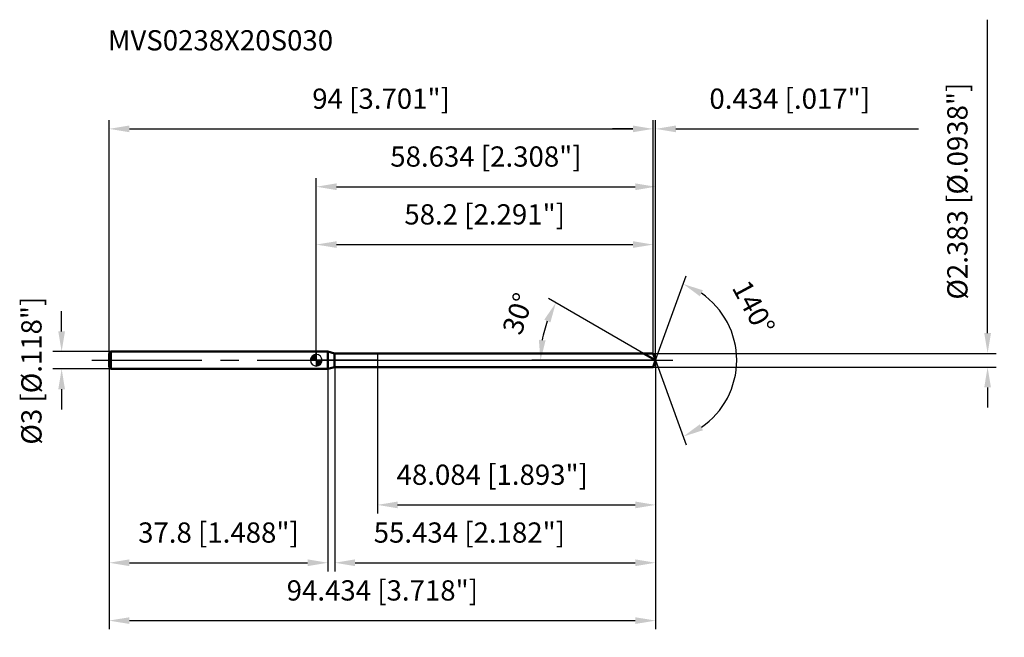
# Model space of a CAD drawing. Units: millimetres. Extents: x -51 to 119, y -48 to 59.
import ezdxf

# ---------------------------------------------------------------- set-up
doc = ezdxf.new("R2010")
doc.units = ezdxf.units.MM
doc.linetypes.add('CENTER2', pattern=[28.575, 19.05, -3.175, 3.175, -3.175])
for name, color, linetype, lineweight in [('1', 4, 'Continuous', 50), ('2', 7, 'Continuous', 25), ('4', 2, 'CENTER2', 25), ('cut', 1, 'Continuous', 25), ('nocut', 7, 'Continuous', 25), ('sk1', 4, 'Continuous', 50), ('sk2', 7, 'Continuous', 25), ('sk4', 2, 'CENTER2', 25), ('sk6', 5, 'Continuous', 35)]:
    doc.layers.add(name, color=color, linetype=linetype, lineweight=lineweight)
doc.layers.add('7', color=5, linetype='Continuous')
doc.styles.add('simplex', font='txt.shx', dxfattribs={"height": 3.5})
doc.styles.get("Standard").update_dxf_attribs({"font": 'txt.shx', "bigfont": '@extfont2.shx'})
doc.dimstyles.new('コピー - ISO-25', dxfattribs={"dimscale": 0, "dimtxt": 3.5, "dimasz": 3.5, "dimexe": 1.5, "dimexo": 0, "dimgap": 2.3, "dimtad": 1, "dimdsep": 46, "dimtxsty": 'simplex', "dimcen": 0.09, "dimclrd": 256, "dimclre": 256, "dimclrt": 256, "dimadec": 0, "dimazin": 0, "dimtfac": 1, "dimtofl": 0, "dimtmove": 0, "dimatfit": 3, "dimfxl": 1, "dimtolj": 1, "dimlwd": -1, "dimlwe": -1, "dimarcsym": 0})

# ---------------------------------------------------------------- blocks, each defined once
blk = doc.blocks.new('zero block')
h = blk.add_hatch(color=7)
h.paths.add_polyline_path([(0, 1, 0.414214), (-1, 0), (0, 0)])
h.paths.add_polyline_path([(1, 0), (0, 0), (0, -1, 0.414214)])
at = {"color": 7, "ltscale": 0.2}
for p, q in [((-1, 0), (1, 0)), ((0, -1), (0, 1))]:
    blk.add_line(p, q, dxfattribs=at)
for start, end in [(90, 180), (180, 270), (0, 90), (270, 0)]:
    blk.add_arc((0, 0), 1, start, end, dxfattribs=at)
blk = doc.blocks.new('*D3')
at = {"layer": 'Defpoints', "color": 0}
for p in [(58.2, 40), (-35.8, 1.2), (58.2, 1.19)]:
    blk.add_point(p, dxfattribs=at)
at = {"layer": 'sk2'}
for p, q in [((-35.8, 1.2), (-35.8, 41.5)), ((58.2, 1.19), (58.2, 41.5)), ((-32.3, 40), (54.7, 40))]:
    blk.add_line(p, q, dxfattribs=at)
for points in [[(-32.3, 40.58), (-32.3, 39.42), (-35.8, 40)], [(54.7, 39.42), (54.7, 40.58), (58.2, 40)]]:
    blk.add_solid(points, dxfattribs=at)
at = {"layer": 'sk2', "insert": (11.2, 46.97), "char_height": 3.5, "attachment_point": 2, "line_spacing_factor": 0.9, "style": 'simplex'}
blk.add_mtext('\\A1;94 [3.701"]', dxfattribs=at)
blk = doc.blocks.new('*D4')
at = {"layer": 'Defpoints', "color": 0}
for p in [(-35.5, 1.5), (-44, -1.5), (-35.5, -1.5)]:
    blk.add_point(p, dxfattribs=at)
at = {"layer": 'sk2'}
for p, q in [((-44, 5), (-44, 8.5)), ((-35.5, 1.5), (-45.5, 1.5)), ((-35.5, -1.5), (-45.5, -1.5)), ((-44, -5), (-44, -8.5))]:
    blk.add_line(p, q, dxfattribs=at)
for points in [[(-44.58, 5), (-43.42, 5), (-44, 1.5)], [(-43.42, -5), (-44.58, -5), (-44, -1.5)]]:
    blk.add_solid(points, dxfattribs=at)
at = {"layer": 'sk2', "insert": (-50.97, -14.58), "char_height": 3.5, "attachment_point": 1, "rotation": 90, "line_spacing_factor": 0.9, "style": 'simplex'}
blk.add_mtext('\\A1;%%c3 [%%c.118"]', dxfattribs=at)
blk = doc.blocks.new('*D5')
at = {"layer": 'Defpoints', "color": 0}
for p in [(-35.8, -1.2), (2, -1.2), (2, -35)]:
    blk.add_point(p, dxfattribs=at)
at = {"layer": 'sk2'}
for p, q in [((-35.8, -1.2), (-35.8, -36.5)), ((2, -1.2), (2, -36.5)), ((-32.3, -35), (-1.5, -35))]:
    blk.add_line(p, q, dxfattribs=at)
for points in [[(-32.3, -34.42), (-32.3, -35.58), (-35.8, -35)], [(-1.5, -35.58), (-1.5, -34.42), (2, -35)]]:
    blk.add_solid(points, dxfattribs=at)
at = {"layer": 'sk2', "insert": (-16.9, -28.03), "char_height": 3.5, "attachment_point": 2, "line_spacing_factor": 0.9, "style": 'simplex'}
blk.add_mtext('\\A1;37.8 [1.488"]', dxfattribs=at)
blk = doc.blocks.new('*D6')
at = {"layer": '2'}
for p, q in [((0, 0), (0, 31.5)), ((58.63, 0), (58.63, 31.5)), ((3.5, 30), (55.13, 30))]:
    blk.add_line(p, q, dxfattribs=at)
for points in [[(3.5, 30.58), (3.5, 29.42), (0, 30)], [(55.13, 29.42), (55.13, 30.58), (58.63, 30)]]:
    blk.add_solid(points, dxfattribs=at)
at = {"layer": 'Defpoints', "color": 0}
for p in [(58.63, 30), (0, 0), (58.63, 0)]:
    blk.add_point(p, dxfattribs=at)
at = {"layer": '2', "insert": (29.32, 36.97), "char_height": 3.5, "attachment_point": 2, "line_spacing_factor": 0.9, "style": 'simplex'}
blk.add_mtext('\\A1;58.634 [2.308"]', dxfattribs=at)
blk = doc.blocks.new('*D7')
at = {"layer": '2'}
for p, q in [((58.2, 1.19), (58.2, 41.5)), ((58.63, 0), (58.63, 41.5)), ((54.7, 40), (51.2, 40)), ((62.13, 40), (104.07, 40))]:
    blk.add_line(p, q, dxfattribs=at)
for points in [[(54.7, 39.42), (54.7, 40.58), (58.2, 40)], [(62.13, 40.58), (62.13, 39.42), (58.63, 40)]]:
    blk.add_solid(points, dxfattribs=at)
at = {"layer": 'Defpoints', "color": 0}
for p in [(58.63, 40), (58.2, 1.19), (58.63, 0)]:
    blk.add_point(p, dxfattribs=at)
at = {"layer": '2', "insert": (67.93, 46.97), "char_height": 3.5, "attachment_point": 1, "line_spacing_factor": 0.9, "style": 'simplex'}
blk.add_mtext('\\A1;0.434 [.017"]', dxfattribs=at)
blk = doc.blocks.new('*D8')
at = {"layer": 'Defpoints', "color": 0}
for p in [(-35.8, 0), (58.63, 0), (58.63, -45)]:
    blk.add_point(p, dxfattribs=at)
at = {"layer": 'sk2'}
for p, q in [((-35.8, 0), (-35.8, -46.5)), ((58.63, 0), (58.63, -46.5)), ((-32.3, -45), (55.13, -45))]:
    blk.add_line(p, q, dxfattribs=at)
for points in [[(-32.3, -44.42), (-32.3, -45.58), (-35.8, -45)], [(55.13, -45.58), (55.13, -44.42), (58.63, -45)]]:
    blk.add_solid(points, dxfattribs=at)
at = {"layer": 'sk2', "insert": (11.42, -38.03), "char_height": 3.5, "attachment_point": 2, "line_spacing_factor": 0.9, "style": 'simplex'}
blk.add_mtext('\\A1;94.434 [3.718"]', dxfattribs=at)
blk = doc.blocks.new('*D9')
at = {"layer": '2'}
for p, q in [((116, 4.69), (116, 58.87)), ((58.2, 1.19), (117.5, 1.19)), ((58.2, -1.19), (117.5, -1.19)), ((116, -4.69), (116, -8.19))]:
    blk.add_line(p, q, dxfattribs=at)
for points in [[(115.42, 4.69), (116.58, 4.69), (116, 1.19)], [(116.58, -4.69), (115.42, -4.69), (116, -1.19)]]:
    blk.add_solid(points, dxfattribs=at)
at = {"layer": 'Defpoints', "color": 0}
for p in [(58.2, 1.19), (58.2, -1.19), (116, -1.19)]:
    blk.add_point(p, dxfattribs=at)
at = {"layer": '2', "insert": (109.03, 10.49), "char_height": 3.5, "attachment_point": 1, "rotation": 90, "line_spacing_factor": 0.9, "style": 'simplex'}
blk.add_mtext('\\A1;%%c2.383 [%%c.0938"]', dxfattribs=at)
blk = doc.blocks.new('*D10')
at = {"layer": '2'}
for p, q in [((56.57, 1.19), (40.1, 10.7)), ((58.63, 0), (37.24, 0))]:
    blk.add_line(p, q, dxfattribs=at)
blk.add_arc((58.63, 0), 19.9, 160.0914, 169.9086, dxfattribs=at)
for points in [[(40.45, 6.53), (39.4, 7.02), (41.4, 9.95)], [(38.46, 3.54), (39.63, 3.44), (38.74, 0)]]:
    blk.add_solid(points, dxfattribs=at)
at = {"layer": 'Defpoints', "color": 0}
for p in [(39.04, 3.46), (56.57, 1.19), (56.73, 1.1), (58.63, 0), (58.82, 0)]:
    blk.add_point(p, dxfattribs=at)
at = {"layer": '2', "insert": (33.19, 8.62), "char_height": 3.5, "attachment_point": 2, "rotation": 71.2891, "line_spacing_factor": 0.9, "style": 'simplex'}
blk.add_mtext('\\A1;30%%d', dxfattribs=at)
blk = doc.blocks.new('*D11')
at = {"layer": '2'}
for p, q in [((3.2, -1.19), (3.2, -36.5)), ((58.63, -1.5), (58.63, -36.5)), ((6.7, -35), (55.13, -35))]:
    blk.add_line(p, q, dxfattribs=at)
for points in [[(6.7, -34.42), (6.7, -35.58), (3.2, -35)], [(55.13, -35.58), (55.13, -34.42), (58.63, -35)]]:
    blk.add_solid(points, dxfattribs=at)
at = {"layer": 'Defpoints', "color": 0}
for p in [(3.2, -1.19), (58.63, -1.5), (58.63, -35)]:
    blk.add_point(p, dxfattribs=at)
at = {"layer": '2', "insert": (9.92, -28.03), "char_height": 3.5, "attachment_point": 1, "line_spacing_factor": 0.9, "style": 'simplex'}
blk.add_mtext('\\A1;55.434 [2.182"]', dxfattribs=at)
blk = doc.blocks.new('*D12')
at = {"layer": '2'}
for p, q in [((10.55, 0), (10.55, -26.5)), ((58.63, 0), (58.63, -26.5)), ((14.05, -25), (55.13, -25))]:
    blk.add_line(p, q, dxfattribs=at)
for points in [[(14.05, -24.42), (14.05, -25.58), (10.55, -25)], [(55.13, -25.58), (55.13, -24.42), (58.63, -25)]]:
    blk.add_solid(points, dxfattribs=at)
at = {"layer": 'Defpoints', "color": 0}
for p in [(10.55, 0), (58.63, 0), (58.63, -25)]:
    blk.add_point(p, dxfattribs=at)
at = {"layer": '2', "insert": (13.88, -18.03), "char_height": 3.5, "attachment_point": 1, "line_spacing_factor": 0.9, "style": 'simplex'}
blk.add_mtext('\\A1;48.084 [1.893"]', dxfattribs=at)
blk = doc.blocks.new('*D13')
at = {"layer": '2'}
for p, q in [((0, 0), (0, 21.5)), ((58.2, 1.19), (58.2, 21.5)), ((3.5, 20), (54.7, 20))]:
    blk.add_line(p, q, dxfattribs=at)
for points in [[(3.5, 20.58), (3.5, 19.42), (0, 20)], [(54.7, 19.42), (54.7, 20.58), (58.2, 20)]]:
    blk.add_solid(points, dxfattribs=at)
at = {"layer": 'Defpoints', "color": 0}
for p in [(58.2, 20), (0, 0), (58.2, 1.19)]:
    blk.add_point(p, dxfattribs=at)
at = {"layer": '2', "insert": (29.1, 26.97), "char_height": 3.5, "attachment_point": 2, "line_spacing_factor": 0.9, "style": 'simplex'}
blk.add_mtext('\\A1;58.2 [2.291"]', dxfattribs=at)
blk = doc.blocks.new('*D14')
at = {"layer": '2'}
for q in [(63.94, 14.59), (63.94, -14.59)]:
    blk.add_line((58.63, 0), q, dxfattribs=at)
blk.add_arc((58.63, 0), 14.02, 304.3397, 55.6603, dxfattribs=at)
for points in [[(66.81, 12.1), (66.28, 11.06), (63.43, 13.18)], [(66.28, -11.06), (66.81, -12.1), (63.43, -13.18)]]:
    blk.add_solid(points, dxfattribs=at)
at = {"layer": 'Defpoints', "color": 0}
for p in [(58.61, 0.07), (58.63, 0), (58.63, 0), (58.61, -0.07), (71.51, -5.55)]:
    blk.add_point(p, dxfattribs=at)
at = {"layer": '2', "insert": (77.11, 9.95), "char_height": 3.5, "attachment_point": 2, "rotation": 298.3039, "line_spacing_factor": 0.9, "style": 'simplex'}
blk.add_mtext('\\A1;140%%d', dxfattribs=at)

msp = doc.modelspace()

# ---------------------------------------------------------------- linework, layer by layer
at = {"layer": '1'}
for p, q in [((2, 1.5), (0, 1.5)), ((2, 1.5), (2, -1.5)), ((3.1513, 1.1915), (2, 1.5)), ((3.1513, -1.1915), (3.1513, 1.1915)), ((3.1513, 1.1915), (58.2, 1.1915)), ((58.6337, 0), (56.5699, 1.1915)), ((58.2, 1.1915), (58.6337, 0)), ((58.6337, 0), (58.2, -1.1915)), ((0, -1.5), (2, -1.5)), ((2, -1.5), (3.1513, -1.1915)), ((58.2, -1.1915), (3.1513, -1.1915))]:
    msp.add_line(p, q, dxfattribs=at)
at = {"layer": '4'}
msp.add_line((0, 0), (61.6337, 0), dxfattribs=at)
at = {"layer": '7'}
for p, q in [((3.2, 1.1915), (3.2, -1.1915)), ((3.2, 1.1915), (58.2, 1.1915)), ((58.2, 1.1915), (58.6337, 0)), ((58.6337, 0), (58.2, -1.1915)), ((58.2, -1.1915), (3.2, -1.1915))]:
    msp.add_line(p, q, dxfattribs=at)
at = {"layer": 'cut'}
for p, q in [((10.55, 1.1915), (10.55, 0)), ((58.2, 1.1915), (10.55, 1.1915)), ((10.55, 0), (58.6337, 0)), ((58.2, 1.1915), (58.6337, 0))]:
    msp.add_line(p, q, dxfattribs=at)
at = {"layer": 'nocut'}
for p, q in [((0, 1.5), (0, 0)), ((2, 1.5), (0, 1.5)), ((10.55, 0), (0, 0)), ((3.1513, 1.1915), (2, 1.5)), ((3.1513, 1.1915), (10.55, 1.1915)), ((10.55, 1.1915), (10.55, 0))]:
    msp.add_line(p, q, dxfattribs=at)
at = {"layer": 'sk1'}
for p, q in [((-35.8, 1.2), (-35.5, 1.5)), ((-35.8, 1.2), (-35.8, -1.2)), ((-35.5, 1.5), (-35.5, -1.5)), ((0, 1.5), (-35.5, 1.5)), ((-35.8, -1.2), (-35.5, -1.5)), ((-35.5, -1.5), (0, -1.5))]:
    msp.add_line(p, q, dxfattribs=at)
at = {"layer": 'sk4'}
msp.add_line((-38.8, 0), (0, 0), dxfattribs=at)

# ---------------------------------------------------------------- block references
at = {"rotation": 180}
msp.add_blockref('zero block', (0, 0), dxfattribs=at)

# ---------------------------------------------------------------- texts
at = {"layer": 'sk6', "insert": (-35.9961, 57.0599), "char_height": 3.5, "width": 41.65, "attachment_point": 1, "line_spacing_factor": 0.9}
msp.add_mtext('MVS0238X20S030', dxfattribs=at)

# ---------------------------------------------------------------- dimensions: what is measured, and where the dimension line sits
at = {"layer": '2'}
dim = msp.add_linear_dim(base=(116, -1.1915), p1=(58.2, 1.1915), p2=(58.2, -1.1915), angle=270, text='%%c<>', dimstyle='コピー - ISO-25', override={"dimscale": 1, "dimdec": 3}, dxfattribs=at)
dim.commit()
dim.dimension.update_dxf_attribs({"geometry": '*D9', "text_midpoint": (116, 33.5332), "dimtype": 160})
for base, p1, p2, picture, middle in [((58.6337, 40), (58.2, 1.1915), (58.6337, 0), '*D7', (84.8503, 40)), ((58.6337, 30), (0, 0), (58.6337, 0), '*D6', (29.3168, 30)), ((58.2, 20), (0, 0), (58.2, 1.1915), '*D13', (29.1, 20)), ((58.6337, -25), (10.55, 0), (58.6337, 0), '*D12', (34.5918, -25)), ((58.6337, -35), (3.2, -1.1915), (58.6337, -1.5), '*D11', (30.9168, -35))]:
    dim = msp.add_linear_dim(base=base, p1=p1, p2=p2, dimstyle='コピー - ISO-25', override={"dimscale": 1, "dimdec": 3}, dxfattribs=at)
    dim.commit()
    dim.dimension.update_dxf_attribs({"geometry": picture, "text_midpoint": middle, "dimtype": 160})
for base, line1, line2, picture, middle in [((71.5082, -5.5535), ((58.6091, 0.0674), (58.6337, 0)), ((58.6091, -0.0674), (58.6337, 0)), '*D14', (70.9786, 6.6481)), ((39.0384, 3.4552), ((56.7311, 1.0985), (56.5699, 1.1915)), ((58.8197, 0), (58.6337, 0)), '*D10', (39.7877, 6.383))]:
    dim = msp.add_angular_dim_2l(base=base, line1=line1, line2=line2, dimstyle='コピー - ISO-25', override={"dimscale": 1, "dimdec": 3}, dxfattribs=at)
    dim.commit()
    dim.dimension.update_dxf_attribs({"geometry": picture, "text_midpoint": middle, "dimtype": 162})
at = {"layer": 'sk2'}
for base, p1, p2, picture, middle in [((58.2, 40), (-35.8, 1.2), (58.2, 1.1915), '*D3', (11.2, 40)), ((58.6337, -45), (-35.8, 0), (58.6337, 0), '*D8', (11.4168, -45)), ((2, -35), (-35.8, -1.2), (2, -1.2), '*D5', (-16.9, -35))]:
    dim = msp.add_linear_dim(base=base, p1=p1, p2=p2, dimstyle='コピー - ISO-25', override={"dimscale": 1, "dimdec": 3}, dxfattribs=at)
    dim.commit()
    dim.dimension.update_dxf_attribs({"geometry": picture, "text_midpoint": middle, "dimtype": 160})
dim = msp.add_linear_dim(base=(-44, -1.5), p1=(-35.5, 1.5), p2=(-35.5, -1.5), angle=270, text='%%c<>', dimstyle='コピー - ISO-25', override={"dimscale": 1, "dimdec": 3}, dxfattribs=at)
dim.commit()
dim.dimension.update_dxf_attribs({"geometry": '*D4', "text_midpoint": (-44, 0), "dimtype": 160})

doc.saveas('drawing.dxf')
